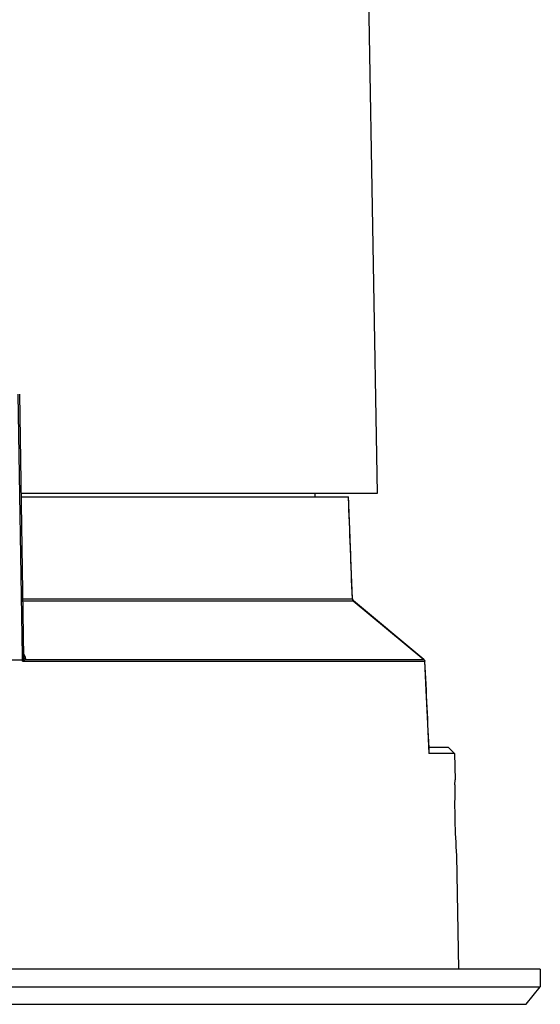
# Model space of a CAD drawing. Units: millimetres. Extents: x 1271 to 2259, y -244 to 1134.
# Drawn here: x 1459 to 1504, y 329 to 414 of the extents above; entities that cross this region are included whole.
import ezdxf

# ---------------------------------------------------------------- set-up
doc = ezdxf.new("R2010")
doc.units = ezdxf.units.MM
doc.header["$LTSCALE"] = 32.67
doc.layers.get('0').update_dxf_attribs({"linetype": 'CONTINUOUS'})

msp = doc.modelspace()

# ---------------------------------------------------------------- linework, layer by layer
at = {"color": 7, "linetype": 'Continuous'}
for p, q in [((1488.974, 417.176), (1489.742, 373.176)), ((1459.349, 359.205), (1458.983, 381.678)), ((1459.473, 359.168), (1459.107, 381.68)), ((1489.742, 373.176), (1459.245, 373.176)), ((1484.442, 372.876), (1484.437, 373.176)), ((1459.25, 372.876), (1487.3, 372.876)), ((1459.392, 364.126), (1487.632, 364.126)), ((1459.395, 363.972), (1487.71, 363.972)), ((1487.64, 364.132), (1487.632, 364.126)), ((1487.68, 364.01), (1487.653, 364.074)), ((1487.71, 363.972), (1487.718, 363.97)), ((1487.71, 363.972), (1493.755, 358.935)), ((1493.764, 358.933), (1487.718, 363.97)), ((1459.355, 358.876), (1450.982, 358.876)), ((1459.35, 359.166), (1459.349, 359.205)), ((1459.355, 358.876), (1459.35, 359.166)), ((1459.356, 358.795), (1459.355, 358.876)), ((1459.356, 358.795), (1489.531, 358.783)), ((1459.461, 359.206), (1459.461, 359.207)), ((1459.591, 359.139), (1459.469, 359.387)), ((1459.473, 359.168), (1459.473, 359.168)), ((1459.609, 358.935), (1493.755, 358.935)), ((1489.531, 358.783), (1493.827, 358.783)), ((1493.763, 358.933), (1493.755, 358.935)), ((1493.835, 358.789), (1493.827, 358.783)), ((1495.884, 351.376), (1494.173, 351.376)), ((1495.884, 351.376), (1496.393, 350.877)), ((1494.204, 350.884), (1494.197, 350.877)), ((1496.393, 350.877), (1494.197, 350.877)), ((1496.393, 350.877), (1496.436, 348.626)), ((1496.422, 348.194), (1496.436, 348.626)), ((1496.558, 342.126), (1496.742, 332.376)), ((1503.742, 332.376), (1368.742, 332.376)), ((1503.742, 332.376), (1503.742, 330.876)), ((1368.742, 330.876), (1503.742, 330.876)), ((1502.542, 329.376), (1503.742, 330.876)), ((1369.943, 329.376), (1502.542, 329.376))]:
    msp.add_line(p, q, dxfattribs=at)
for points in [[(1487.64, 364.132), (1487.533, 366.908), (1487.41, 370.075), (1487.3, 372.876)], [(1487.718, 363.97), (1487.659, 364.049), (1487.64, 364.132)], [(1494.204, 350.884), (1494.087, 353.41), (1493.952, 356.296), (1493.835, 358.789)]]:
    msp.add_lwpolyline(points, dxfattribs=at)
msp.add_arc((1556.851, 346.516), 60.453, 178.40975, 184.16395, dxfattribs=at)
for points in [[(1487.632, 364.126), (1487.52, 367.043), (1487.407, 369.96), (1487.291, 372.876)], [(1487.632, 364.126), (1487.636, 364.069), (1487.665, 364.009), (1487.71, 363.972)], [(1459.482, 359.177), (1459.473, 359.186), (1459.466, 359.196), (1459.461, 359.206)], [(1459.466, 359.088), (1459.471, 359.114), (1459.473, 359.141), (1459.473, 359.168)], [(1493.755, 358.935), (1493.798, 358.899), (1493.826, 358.839), (1493.827, 358.783)], [(1493.762, 358.934), (1493.804, 358.899), (1493.832, 358.843), (1493.835, 358.789)], [(1493.827, 358.783), (1493.952, 356.148), (1494.075, 353.512), (1494.197, 350.877)]]:
    msp.add_open_spline(points, degree=3, dxfattribs=at)
for points, knots in [([(1459.356, 358.807), (1459.378, 358.821), (1459.393, 358.878), (1459.433, 358.967), (1459.456, 359.04), (1459.466, 359.088)], [0, 0, 0, 0, 0.260495, 0.519454, 1, 1, 1, 1]), ([(1459.356, 358.797), (1459.369, 358.796), (1459.398, 358.799), (1459.426, 358.828), (1459.464, 358.841), (1459.522, 358.88), (1459.572, 358.909), (1459.609, 358.935)], [0, 0, 0, 0, 0.136852, 0.273548, 0.406817, 0.536532, 1, 1, 1, 1]), ([(1459.609, 358.935), (1459.591, 358.941), (1459.526, 358.972), (1459.476, 359.036), (1459.466, 359.088)], [0, 0, 0, 0, 0.266685, 1, 1, 1, 1]), ([(1459.591, 359.139), (1459.58, 359.139), (1459.542, 359.141), (1459.502, 359.158), (1459.482, 359.177)], [0, 0, 0, 0, 0.27339, 1, 1, 1, 1]), ([(1459.609, 358.935), (1459.615, 358.95), (1459.634, 359.018), (1459.615, 359.091), (1459.591, 359.139)], [0, 0, 0, 0, 0.235958, 1, 1, 1, 1])]:
    msp.add_open_spline(points, degree=3, knots=knots, dxfattribs=at)

doc.saveas('drawing.dxf')
